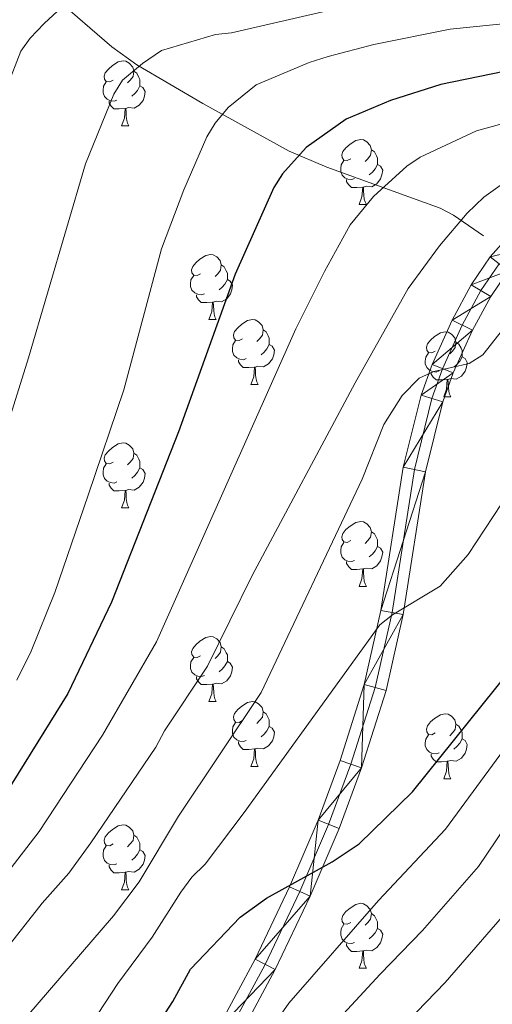
# Model space of a CAD drawing. Extents: x 595639 to 600136, y 784442 to 787476.
# Drawn here: x 596964 to 597037, y 786188 to 786340 of the extents above; entities that cross this region are included whole.
import ezdxf

# ---------------------------------------------------------------- set-up
doc = ezdxf.new("R2010")
doc.units = 0
doc.header["$MEASUREMENT"] = 0
doc.linetypes.add('DGN Style 3', pattern=[59.334772, 42.38198, -16.952792])
doc.linetypes.add('DGN Style 4', pattern=[67.85355, 33.905584, -16.952792, 0.042382, -16.952792])
for name, color, linetype in [('Nivel 11', 7, 'Continuous'), ('Nivel 21', 7, 'Continuous'), ('Nivel 23', 7, 'Continuous'), ('Nivel 36', 7, 'Continuous'), ('Nivel 4', 7, 'Continuous'), ('Nivel 5', 7, 'Continuous'), ('Nivel 54', 7, 'Continuous'), ('Nivel 61', 7, 'Continuous'), ('Nivel 63', 7, 'Continuous')]:
    doc.layers.add(name, color=color, linetype=linetype)

msp = doc.modelspace()

# ---------------------------------------------------------------- linework, layer by layer
at = {"layer": 'Nivel 11', "color": 142, "linetype": 'DGN Style 3', "lineweight": 13}
msp.add_polyline3d([(596959.131, 786353.479, 545), (596969.263, 786343.304, 540.665), (596978.001, 786335.748, 536.894), (596981.864, 786332.98, 535.313), (596992.081, 786326.991, 531.241), (597005.389, 786319.647, 525.621), (597011.214, 786317.166, 523.299), (597028.711, 786310.822, 516.342), (597030.79, 786309.757, 515.483), (597035.405, 786306.532, 513.659)], dxfattribs=at)
at = {"layer": 'Nivel 21', "color": 19, "linetype": 'Continuous', "lineweight": 13}
for points in [[(597075.007, 786316.845, 516.121), (597071.328, 786317.158, 516.086), (597066.083, 786316.818, 516.086), (597059.626, 786315.594, 516.086), (597053.709, 786314.923, 516.086), (597051.1, 786314.329, 515.828), (597048.567, 786313.399, 515.233), (597044.001, 786310.708, 514.082), (597039.884, 786307.183, 513.645), (597036.443, 786303.295, 513.329), (597033.525, 786298.997, 512.866), (597030.565, 786293.545, 511.973), (597027.478, 786286.679, 510.738), (597025.768, 786281.915, 509.941), (597023.013, 786270.793, 508.382), (597019.566, 786248.697, 505.478), (597016.998, 786237.242, 504.021), (597013.28, 786225.535, 502.56), (597009.856, 786216.293, 501.481), (597005.443, 786206.019, 500.463), (597000.124, 786194.802, 499.518), (596994.267, 786183.933, 498.635)], [(597039.212, 786301.144, 513.329), (597036.518, 786297.174, 512.866), (597033.704, 786291.99, 511.973), (597030.727, 786285.368, 510.738), (597029.123, 786280.9, 509.941), (597026.448, 786270.102, 508.382), (597023.007, 786248.044, 505.478), (597020.379, 786236.327, 504.021), (597016.591, 786224.396, 502.56), (597013.107, 786214.994, 501.481), (597008.634, 786204.578, 500.463), (597003.247, 786193.221, 499.518), (596997.294, 786182.172, 498.635)]]:
    msp.add_polyline3d(points, dxfattribs=at)
at = {"layer": 'Nivel 23', "color": 19, "linetype": 'DGN Style 4', "lineweight": 0}
msp.add_polyline3d([(597037.828, 786302.22, 513.329), (597035.022, 786298.086, 512.866), (597032.135, 786292.768, 511.973), (597029.103, 786286.024, 510.443), (597027.446, 786281.408, 509.941), (597024.731, 786270.448, 508.382), (597021.287, 786248.371, 505.158), (597018.689, 786236.785, 504.021), (597014.936, 786224.966, 502.56), (597011.482, 786215.644, 501.481), (597007.039, 786205.299, 500.463), (597001.686, 786194.012, 499.518), (596995.781, 786183.053, 498.635)], dxfattribs=at)
at = {"layer": 'Nivel 36', "color": 92, "linetype": 'Continuous', "lineweight": 0, "flags": 128}
for points in [[(596978.214, 786330.602), (596977.684, 786330.337), (596977.154, 786330.392), (596976.889, 786330.762), (596976.834, 786331.187), (596976.994, 786331.707), (596977.474, 786332.302), (596978.109, 786332.832), (596979.009, 786333.417), (596979.754, 786333.577), (596980.179, 786333.522), (596980.709, 786333.207), (596981.239, 786332.622), (596981.399, 786331.982), (596981.289, 786331.132), (596980.864, 786330.602), (596980.444, 786330.177)], [(596981.399, 786331.982), (596981.874, 786331.667), (596982.189, 786331.027), (596982.349, 786330.707), (596982.349, 786330.127), (596982.349, 786329.702), (596981.979, 786329.012), (596981.559, 786328.532), (596981.079, 786328.112)], [(596978.799, 786327.522), (596978.374, 786327.362), (596977.789, 786327.422), (596977.314, 786327.632), (596976.889, 786328.057), (596976.674, 786328.642), (596976.674, 786329.062), (596976.729, 786329.647), (596977.154, 786330.337)], [(596982.349, 786329.702), (596982.804, 786329.452), (596983.149, 786328.837), (596983.039, 786328.112), (596982.829, 786327.472), (596982.244, 786326.732), (596981.449, 786326.252), (596980.599, 786326.357), (596980.169, 786326.227)], [(596980.059, 786326.227), (596979.169, 786326.142), (596978.324, 786326.142), (596977.899, 786326.572), (596977.579, 786327.047), (596977.579, 786327.362)], [(596979.514, 786323.542), (596979.949, 786324.702), (596980.059, 786326.227), (596980.169, 786326.227), (596980.204, 786325.642), (596980.239, 786324.957), (596980.309, 786324.342), (596980.424, 786323.942), (596980.639, 786323.542)], [(596979.514, 786323.542), (596980.639, 786323.542)], [(597014.905, 786318.462), (597014.375, 786318.197), (597013.845, 786318.252), (597013.58, 786318.622), (597013.525, 786319.047), (597013.685, 786319.567), (597014.165, 786320.162), (597014.8, 786320.692), (597015.7, 786321.277), (597016.445, 786321.437), (597016.87, 786321.382), (597017.4, 786321.067), (597017.93, 786320.482), (597018.09, 786319.842), (597017.98, 786318.992), (597017.555, 786318.462), (597017.135, 786318.037)], [(597018.09, 786319.842), (597018.565, 786319.527), (597018.88, 786318.887), (597019.04, 786318.567), (597019.04, 786317.987), (597019.04, 786317.562), (597018.67, 786316.872), (597018.25, 786316.392), (597017.77, 786315.972)], [(597015.49, 786315.382), (597015.065, 786315.222), (597014.48, 786315.282), (597014.005, 786315.492), (597013.58, 786315.917), (597013.365, 786316.502), (597013.365, 786316.922), (597013.42, 786317.507), (597013.845, 786318.197)], [(597019.04, 786317.562), (597019.495, 786317.312), (597019.84, 786316.697), (597019.73, 786315.972), (597019.52, 786315.332), (597018.935, 786314.592), (597018.14, 786314.112), (597017.29, 786314.217), (597016.86, 786314.087)], [(597016.75, 786314.087), (597015.86, 786314.002), (597015.015, 786314.002), (597014.59, 786314.432), (597014.27, 786314.907), (597014.27, 786315.222)], [(597016.205, 786311.402), (597016.64, 786312.562), (597016.75, 786314.087), (597016.86, 786314.087), (597016.895, 786313.502), (597016.93, 786312.817), (597017, 786312.202), (597017.115, 786311.802), (597017.33, 786311.402)], [(597016.205, 786311.402), (597017.33, 786311.402)], [(596991.717, 786300.693), (596991.187, 786300.428), (596990.657, 786300.483), (596990.392, 786300.853), (596990.337, 786301.278), (596990.497, 786301.798), (596990.977, 786302.393), (596991.612, 786302.923), (596992.512, 786303.508), (596993.257, 786303.668), (596993.682, 786303.613), (596994.212, 786303.298), (596994.742, 786302.713), (596994.902, 786302.073), (596994.792, 786301.223), (596994.367, 786300.693), (596993.947, 786300.268)], [(596994.902, 786302.073), (596995.377, 786301.758), (596995.692, 786301.118), (596995.852, 786300.798), (596995.852, 786300.218), (596995.852, 786299.793), (596995.482, 786299.103), (596995.062, 786298.623), (596994.582, 786298.203)], [(596992.302, 786297.613), (596991.877, 786297.453), (596991.292, 786297.513), (596990.817, 786297.723), (596990.392, 786298.148), (596990.177, 786298.733), (596990.177, 786299.153), (596990.232, 786299.738), (596990.657, 786300.428)], [(596995.852, 786299.793), (596996.307, 786299.543), (596996.652, 786298.928), (596996.542, 786298.203), (596996.332, 786297.563), (596995.747, 786296.823), (596994.952, 786296.343), (596994.102, 786296.448), (596993.672, 786296.318)], [(596993.562, 786296.318), (596992.672, 786296.233), (596991.827, 786296.233), (596991.402, 786296.663), (596991.082, 786297.138), (596991.082, 786297.453)], [(596993.017, 786293.633), (596993.452, 786294.793), (596993.562, 786296.318), (596993.672, 786296.318), (596993.707, 786295.733), (596993.742, 786295.048), (596993.812, 786294.433), (596993.927, 786294.033), (596994.142, 786293.633)], [(596993.017, 786293.633), (596994.142, 786293.633)], [(596998.192, 786290.658), (596997.662, 786290.393), (596997.132, 786290.448), (596996.867, 786290.818), (596996.812, 786291.243), (596996.972, 786291.763), (596997.452, 786292.358), (596998.087, 786292.888), (596998.987, 786293.473), (596999.732, 786293.633), (597000.157, 786293.578), (597000.687, 786293.263), (597001.217, 786292.678), (597001.377, 786292.038), (597001.267, 786291.188), (597000.842, 786290.658), (597000.422, 786290.233)], [(597001.377, 786292.038), (597001.852, 786291.723), (597002.167, 786291.083), (597002.327, 786290.763), (597002.327, 786290.183), (597002.327, 786289.758), (597001.957, 786289.068), (597001.537, 786288.588), (597001.057, 786288.168)], [(597027.964, 786288.753), (597027.434, 786288.488), (597026.904, 786288.543), (597026.639, 786288.913), (597026.584, 786289.338), (597026.744, 786289.858), (597027.224, 786290.453), (597027.859, 786290.983), (597028.759, 786291.568), (597029.504, 786291.728), (597029.929, 786291.673), (597030.459, 786291.358), (597030.989, 786290.773), (597031.149, 786290.133), (597031.039, 786289.283), (597030.614, 786288.753), (597030.194, 786288.328)], [(596998.777, 786287.578), (596998.352, 786287.418), (596997.767, 786287.478), (596997.292, 786287.688), (596996.867, 786288.113), (596996.652, 786288.698), (596996.652, 786289.118), (596996.707, 786289.703), (596997.132, 786290.393)], [(597002.327, 786289.758), (597002.782, 786289.508), (597003.127, 786288.893), (597003.017, 786288.168), (597002.807, 786287.528), (597002.222, 786286.788), (597001.427, 786286.308), (597000.577, 786286.413), (597000.147, 786286.283)], [(597031.149, 786290.133), (597031.624, 786289.818), (597031.939, 786289.178), (597032.099, 786288.858), (597032.099, 786288.278), (597032.099, 786287.853), (597031.729, 786287.163), (597031.309, 786286.683), (597030.829, 786286.263)], [(597028.549, 786285.673), (597028.124, 786285.513), (597027.539, 786285.573), (597027.064, 786285.783), (597026.639, 786286.208), (597026.424, 786286.793), (597026.424, 786287.213), (597026.479, 786287.798), (597026.904, 786288.488)], [(597000.037, 786286.283), (596999.147, 786286.198), (596998.302, 786286.198), (596997.877, 786286.628), (596997.557, 786287.103), (596997.557, 786287.418)], [(597032.099, 786287.853), (597032.554, 786287.603), (597032.899, 786286.988), (597032.789, 786286.263), (597032.579, 786285.623), (597031.994, 786284.883), (597031.199, 786284.403), (597030.349, 786284.508), (597029.919, 786284.378)], [(596999.492, 786283.598), (596999.927, 786284.758), (597000.037, 786286.283), (597000.147, 786286.283), (597000.182, 786285.698), (597000.217, 786285.013), (597000.287, 786284.398), (597000.402, 786283.998), (597000.617, 786283.598)], [(597029.809, 786284.378), (597028.919, 786284.293), (597028.074, 786284.293), (597027.649, 786284.723), (597027.329, 786285.198), (597027.329, 786285.513)], [(596999.492, 786283.598), (597000.617, 786283.598)], [(597029.264, 786281.693), (597029.699, 786282.853), (597029.809, 786284.378), (597029.919, 786284.378), (597029.954, 786283.793), (597029.989, 786283.108), (597030.059, 786282.493), (597030.174, 786282.093), (597030.389, 786281.693)], [(597029.264, 786281.693), (597030.389, 786281.693)], [(596978.214, 786271.61), (596977.684, 786271.345), (596977.154, 786271.4), (596976.889, 786271.77), (596976.834, 786272.195), (596976.994, 786272.715), (596977.474, 786273.31), (596978.109, 786273.84), (596979.009, 786274.425), (596979.754, 786274.585), (596980.179, 786274.53), (596980.709, 786274.215), (596981.239, 786273.63), (596981.399, 786272.99), (596981.289, 786272.14), (596980.864, 786271.61), (596980.444, 786271.185)], [(596981.399, 786272.99), (596981.874, 786272.675), (596982.189, 786272.035), (596982.349, 786271.715), (596982.349, 786271.135), (596982.349, 786270.71), (596981.979, 786270.02), (596981.559, 786269.54), (596981.079, 786269.12)], [(596978.799, 786268.53), (596978.374, 786268.37), (596977.789, 786268.43), (596977.314, 786268.64), (596976.889, 786269.065), (596976.674, 786269.65), (596976.674, 786270.07), (596976.729, 786270.655), (596977.154, 786271.345)], [(596982.349, 786270.71), (596982.804, 786270.46), (596983.149, 786269.845), (596983.039, 786269.12), (596982.829, 786268.48), (596982.244, 786267.74), (596981.449, 786267.26), (596980.599, 786267.365), (596980.169, 786267.235)], [(596980.059, 786267.235), (596979.169, 786267.15), (596978.324, 786267.15), (596977.899, 786267.58), (596977.579, 786268.055), (596977.579, 786268.37)], [(596979.514, 786264.55), (596979.949, 786265.71), (596980.059, 786267.235), (596980.169, 786267.235), (596980.204, 786266.65), (596980.239, 786265.965), (596980.309, 786265.35), (596980.424, 786264.95), (596980.639, 786264.55)], [(596979.514, 786264.55), (596980.639, 786264.55)], [(597014.905, 786259.47), (597014.375, 786259.205), (597013.845, 786259.26), (597013.58, 786259.63), (597013.525, 786260.055), (597013.685, 786260.575), (597014.165, 786261.17), (597014.8, 786261.7), (597015.7, 786262.285), (597016.445, 786262.445), (597016.87, 786262.39), (597017.4, 786262.075), (597017.93, 786261.49), (597018.09, 786260.85), (597017.98, 786260), (597017.555, 786259.47), (597017.135, 786259.045)], [(597018.09, 786260.85), (597018.565, 786260.535), (597018.88, 786259.895), (597019.04, 786259.575), (597019.04, 786258.995), (597019.04, 786258.57), (597018.67, 786257.88), (597018.25, 786257.4), (597017.77, 786256.98)], [(597015.49, 786256.39), (597015.065, 786256.23), (597014.48, 786256.29), (597014.005, 786256.5), (597013.58, 786256.925), (597013.365, 786257.51), (597013.365, 786257.93), (597013.42, 786258.515), (597013.845, 786259.205)], [(597019.04, 786258.57), (597019.495, 786258.32), (597019.84, 786257.705), (597019.73, 786256.98), (597019.52, 786256.34), (597018.935, 786255.6), (597018.14, 786255.12), (597017.29, 786255.225), (597016.86, 786255.095)], [(597016.75, 786255.095), (597015.86, 786255.01), (597015.015, 786255.01), (597014.59, 786255.44), (597014.27, 786255.915), (597014.27, 786256.23)], [(597016.205, 786252.41), (597016.64, 786253.57), (597016.75, 786255.095), (597016.86, 786255.095), (597016.895, 786254.51), (597016.93, 786253.825), (597017, 786253.21), (597017.115, 786252.81), (597017.33, 786252.41)], [(597016.205, 786252.41), (597017.33, 786252.41)], [(596991.717, 786241.701), (596991.187, 786241.436), (596990.657, 786241.491), (596990.392, 786241.861), (596990.337, 786242.286), (596990.497, 786242.806), (596990.977, 786243.401), (596991.612, 786243.931), (596992.512, 786244.516), (596993.257, 786244.676), (596993.682, 786244.621), (596994.212, 786244.306), (596994.742, 786243.721), (596994.902, 786243.081), (596994.792, 786242.231), (596994.367, 786241.701), (596993.947, 786241.276)], [(596994.902, 786243.081), (596995.377, 786242.766), (596995.692, 786242.126), (596995.852, 786241.806), (596995.852, 786241.226), (596995.852, 786240.801), (596995.482, 786240.111), (596995.062, 786239.631), (596994.582, 786239.211)], [(596992.302, 786238.621), (596991.877, 786238.461), (596991.292, 786238.521), (596990.817, 786238.731), (596990.392, 786239.156), (596990.177, 786239.741), (596990.177, 786240.161), (596990.232, 786240.746), (596990.657, 786241.436)], [(596995.852, 786240.801), (596996.307, 786240.551), (596996.652, 786239.936), (596996.542, 786239.211), (596996.332, 786238.571), (596995.747, 786237.831), (596994.952, 786237.351), (596994.102, 786237.456), (596993.672, 786237.326)], [(596993.562, 786237.326), (596992.672, 786237.241), (596991.827, 786237.241), (596991.402, 786237.671), (596991.082, 786238.146), (596991.082, 786238.461)], [(596993.017, 786234.641), (596993.452, 786235.801), (596993.562, 786237.326), (596993.672, 786237.326), (596993.707, 786236.741), (596993.742, 786236.056), (596993.812, 786235.441), (596993.927, 786235.041), (596994.142, 786234.641)], [(596993.017, 786234.641), (596994.142, 786234.641)], [(596998.192, 786231.666), (596997.662, 786231.401), (596997.132, 786231.456), (596996.867, 786231.826), (596996.812, 786232.251), (596996.972, 786232.771), (596997.452, 786233.366), (596998.087, 786233.896), (596998.987, 786234.481), (596999.732, 786234.641), (597000.157, 786234.586), (597000.687, 786234.271), (597001.217, 786233.686), (597001.377, 786233.046), (597001.267, 786232.196), (597000.842, 786231.666), (597000.422, 786231.241)], [(597001.377, 786233.046), (597001.852, 786232.731), (597002.167, 786232.091), (597002.327, 786231.771), (597002.327, 786231.191), (597002.327, 786230.766), (597001.957, 786230.076), (597001.537, 786229.596), (597001.057, 786229.176)], [(597027.964, 786229.761), (597027.434, 786229.496), (597026.904, 786229.551), (597026.639, 786229.921), (597026.584, 786230.346), (597026.744, 786230.866), (597027.224, 786231.461), (597027.859, 786231.991), (597028.759, 786232.576), (597029.504, 786232.736), (597029.929, 786232.681), (597030.459, 786232.366), (597030.989, 786231.781), (597031.149, 786231.141), (597031.039, 786230.291), (597030.614, 786229.761), (597030.194, 786229.336)], [(596998.777, 786228.586), (596998.352, 786228.426), (596997.767, 786228.486), (596997.292, 786228.696), (596996.867, 786229.121), (596996.652, 786229.706), (596996.652, 786230.126), (596996.707, 786230.711), (596997.132, 786231.401)], [(597002.327, 786230.766), (597002.782, 786230.516), (597003.127, 786229.901), (597003.017, 786229.176), (597002.807, 786228.536), (597002.222, 786227.796), (597001.427, 786227.316), (597000.577, 786227.421), (597000.147, 786227.291)], [(597031.149, 786231.141), (597031.624, 786230.826), (597031.939, 786230.186), (597032.099, 786229.866), (597032.099, 786229.286), (597032.099, 786228.861), (597031.729, 786228.171), (597031.309, 786227.691), (597030.829, 786227.271)], [(597028.549, 786226.681), (597028.124, 786226.521), (597027.539, 786226.581), (597027.064, 786226.791), (597026.639, 786227.216), (597026.424, 786227.801), (597026.424, 786228.221), (597026.479, 786228.806), (597026.904, 786229.496)], [(597032.099, 786228.861), (597032.554, 786228.611), (597032.899, 786227.996), (597032.789, 786227.271), (597032.579, 786226.631), (597031.994, 786225.891), (597031.199, 786225.411), (597030.349, 786225.516), (597029.919, 786225.386)], [(597000.037, 786227.291), (596999.147, 786227.206), (596998.302, 786227.206), (596997.877, 786227.636), (596997.557, 786228.111), (596997.557, 786228.426)], [(596999.492, 786224.606), (596999.927, 786225.766), (597000.037, 786227.291), (597000.147, 786227.291), (597000.182, 786226.706), (597000.217, 786226.021), (597000.287, 786225.406), (597000.402, 786225.006), (597000.617, 786224.606)], [(597029.809, 786225.386), (597028.919, 786225.301), (597028.074, 786225.301), (597027.649, 786225.731), (597027.329, 786226.206), (597027.329, 786226.521)], [(596999.492, 786224.606), (597000.617, 786224.606)], [(597029.264, 786222.701), (597029.699, 786223.861), (597029.809, 786225.386), (597029.919, 786225.386), (597029.954, 786224.801), (597029.989, 786224.116), (597030.059, 786223.501), (597030.174, 786223.101), (597030.389, 786222.701)], [(597029.264, 786222.701), (597030.389, 786222.701)], [(596978.214, 786212.618), (596977.684, 786212.353), (596977.154, 786212.408), (596976.889, 786212.778), (596976.834, 786213.203), (596976.994, 786213.723), (596977.474, 786214.318), (596978.109, 786214.848), (596979.009, 786215.433), (596979.754, 786215.593), (596980.179, 786215.538), (596980.709, 786215.223), (596981.239, 786214.638), (596981.399, 786213.998), (596981.289, 786213.148), (596980.864, 786212.618), (596980.444, 786212.193)], [(596981.399, 786213.998), (596981.874, 786213.683), (596982.189, 786213.043), (596982.349, 786212.723), (596982.349, 786212.143), (596982.349, 786211.718), (596981.979, 786211.028), (596981.559, 786210.548), (596981.079, 786210.128)], [(596978.799, 786209.538), (596978.374, 786209.378), (596977.789, 786209.438), (596977.314, 786209.648), (596976.889, 786210.073), (596976.674, 786210.658), (596976.674, 786211.078), (596976.729, 786211.663), (596977.154, 786212.353)], [(596982.349, 786211.718), (596982.804, 786211.468), (596983.149, 786210.853), (596983.039, 786210.128), (596982.829, 786209.488), (596982.244, 786208.748), (596981.449, 786208.268), (596980.599, 786208.373), (596980.169, 786208.243)], [(596980.059, 786208.243), (596979.169, 786208.158), (596978.324, 786208.158), (596977.899, 786208.588), (596977.579, 786209.063), (596977.579, 786209.378)], [(596979.514, 786205.558), (596979.949, 786206.718), (596980.059, 786208.243), (596980.169, 786208.243), (596980.204, 786207.658), (596980.239, 786206.973), (596980.309, 786206.358), (596980.424, 786205.958), (596980.639, 786205.558)], [(596979.514, 786205.558), (596980.639, 786205.558)], [(597014.905, 786200.478), (597014.375, 786200.213), (597013.845, 786200.268), (597013.58, 786200.638), (597013.525, 786201.063), (597013.685, 786201.583), (597014.165, 786202.178), (597014.8, 786202.708), (597015.7, 786203.293), (597016.445, 786203.453), (597016.87, 786203.398), (597017.4, 786203.083), (597017.93, 786202.498), (597018.09, 786201.858), (597017.98, 786201.008), (597017.555, 786200.478), (597017.135, 786200.053)], [(597018.09, 786201.858), (597018.565, 786201.543), (597018.88, 786200.903), (597019.04, 786200.583), (597019.04, 786200.003), (597019.04, 786199.578), (597018.67, 786198.888), (597018.25, 786198.408), (597017.77, 786197.988)], [(597015.49, 786197.398), (597015.065, 786197.238), (597014.48, 786197.298), (597014.005, 786197.508), (597013.58, 786197.933), (597013.365, 786198.518), (597013.365, 786198.938), (597013.42, 786199.523), (597013.845, 786200.213)], [(597019.04, 786199.578), (597019.495, 786199.328), (597019.84, 786198.713), (597019.73, 786197.988), (597019.52, 786197.348), (597018.935, 786196.608), (597018.14, 786196.128), (597017.29, 786196.233), (597016.86, 786196.103)], [(597016.75, 786196.103), (597015.86, 786196.018), (597015.015, 786196.018), (597014.59, 786196.448), (597014.27, 786196.923), (597014.27, 786197.238)], [(597016.205, 786193.418), (597016.64, 786194.578), (597016.75, 786196.103), (597016.86, 786196.103), (597016.895, 786195.518), (597016.93, 786194.833), (597017, 786194.218), (597017.115, 786193.818), (597017.33, 786193.418)], [(597016.205, 786193.418), (597017.33, 786193.418)]]:
    msp.add_lwpolyline(points, dxfattribs=at)
at = {"layer": 'Nivel 4', "color": 25, "linetype": 'Continuous', "lineweight": 30, "flags": 128}
for points, elevation in [([(597129.184, 786340.799), (597119.412, 786337.652), (597100.441, 786333.313), (597097.002, 786333.111), (597083.973, 786332.557), (597080.386, 786333.128), (597069.996, 786333.532), (597056.728, 786333.429), (597047.359, 786332.985), (597038.615, 786331.943), (597028.835, 786329.935), (597021.042, 786327.438), (597014.224, 786324.544), (597008.007, 786320.17), (597004.361, 786316.131), (597003.035, 786314.017), (596997.048, 786300.646), (596988.333, 786276.27), (596977.962, 786249.972), (596971.194, 786235.86), (596960.782, 786219.003)], 525), ([(596971.725, 786163.98), (596987.415, 786188.29), (596990.187, 786193.295), (596997.836, 786201.291), (597001.89, 786204.265), (597012.064, 786209.846), (597016.207, 786212.644), (597024.435, 786220.646), (597039.422, 786239.287)], 500)]:
    msp.add_lwpolyline(points, dxfattribs=dict(at, elevation=elevation))
at = {"layer": 'Nivel 5', "color": 25, "linetype": 'Continuous', "lineweight": 0, "flags": 128}
for points, elevation in [([(596959.712, 786324.158), (596963.952, 786335.061), (596965.394, 786337.102), (596967.547, 786339.359), (596969.615, 786341.25), (596971.764, 786342.522), (596975.353, 786344.013), (597004.544, 786347.297), (597025.296, 786350.658), (597047.186, 786352.919), (597059.541, 786354.844), (597070.806, 786357.57), (597097.76, 786366.092), (597115.491, 786372.959), (597122.607, 786376.694), (597129.018, 786381.168), (597138.598, 786389.026), (597143.787, 786392.832), (597145.59, 786394.717), (597157.004, 786402.642), (597164.024, 786407.517), (597175.765, 786413.05), (597180.737, 786414.742)], 540), ([(597016.435, 786342.501), (596996.518, 786337.906), (596994.034, 786337.628), (596985.676, 786335.197), (596982.768, 786333.153), (596979.645, 786330.57), (596978.312, 786328.443), (596973.966, 786317.682), (596965.148, 786287.709), (596956.053, 786258.679)], 535), ([(597082.429, 786340.163), (597043.419, 786339.825), (597030.267, 786338.478), (597018.456, 786336.107), (597011.414, 786334.25), (597008.47, 786333.328), (597000.295, 786329.846), (596995.999, 786326.382), (596993.993, 786323.946), (596992.673, 786321.826), (596989.12, 786313.657), (596985.676, 786304.52), (596979.861, 786282.774), (596974.36, 786266.493), (596969.189, 786251.443), (596965.574, 786242.417), (596963.352, 786237.939)], 530), ([(596950.618, 786193.622), (596966.811, 786214.566), (596976.566, 786229.436), (596984.917, 786243.854), (597006.43, 786292.186), (597010.842, 786301.045), (597014.829, 786308.254), (597018.406, 786312.636), (597023.554, 786317.283), (597025.63, 786318.682), (597034.312, 786322.779), (597041.99, 786324.899)], 520), ([(596960.051, 786194.34), (596967.231, 786203.463), (596971.372, 786208.106), (596974.757, 786212.77), (596984.798, 786227.58), (596986.149, 786230.071), (596992.782, 786240.06), (596999.677, 786254.098), (597015.584, 786283.841), (597023.76, 786298.4), (597028.637, 786304.979), (597032.884, 786310.022), (597035.465, 786312.54), (597039.79, 786315.623)], 515), ([(596964.893, 786185.996), (596978.245, 786201.496), (596982.228, 786206.782), (596988.33, 786216.935), (597001.089, 786236.024), (597016.695, 786268.948), (597020.031, 786277.395), (597022.846, 786281.909), (597025.497, 786284.547), (597027.761, 786285.613), (597033.179, 786286.826), (597035.303, 786288.147), (597040.83, 786295.171)], 510), ([(596997.965, 786169.281), (597019.436, 786192.485), (597025.98, 786199.252), (597034.65, 786209.132), (597049.81, 786231.624), (597052.411, 786236.088), (597061.303, 786246.982), (597064.593, 786250.095), (597072.57, 786256.589), (597081.719, 786261.029), (597084.689, 786263.292), (597087.004, 786264.233), (597089.612, 786264.633), (597105.816, 786263.45), (597117.28, 786263.87), (597134.87, 786266.449), (597143.187, 786268.435), (597159.059, 786273.227), (597160.134, 786273.484), (597168.527, 786275.497), (597173.368, 786277.085), (597175.837, 786277.501), (597182.771, 786282.426)], 490), ([(597076.465, 786270.977), (597065.635, 786261.834), (597056.95, 786252.743), (597049.044, 786242.309), (597044.616, 786235.455), (597029.542, 786214.889), (597019.183, 786203.889), (597005.353, 786188.037), (596991.03, 786167.518)], 495), ([(596969.946, 786177.347), (596978.956, 786191.08), (596984.246, 786198.228), (596988.661, 786205.18), (596990.367, 786207.503), (596992.433, 786209.482), (596998.463, 786217.461), (597019.382, 786246.461), (597021.336, 786248.021), (597028.711, 786252.461), (597033.026, 786257.309), (597039.487, 786267.119)], 505), ([(597038.306, 786201.341), (597029.506, 786191.232), (597010.388, 786171.464)], 485)]:
    msp.add_lwpolyline(points, dxfattribs=dict(at, elevation=elevation))
at = {"layer": 'Nivel 61', "color": 19, "linetype": 'Continuous', "lineweight": 0}
msp.add_3dface([(596568.36, 784848.24), (599953.16, 784897.08), (599919.13, 787210.72), (596535.48, 787161.88)], dxfattribs=at)
at = {"layer": 'Nivel 63', "color": 7, "linetype": 'Continuous', "lineweight": 0}
msp.add_3dface([(595681.599, 784441.599), (600136.131, 784505.874), (600093.281, 787475.576), (595638.748, 787411.301)], dxfattribs=at)

# ---------------------------------------------------------------- meshes
at = {"layer": 'Nivel 54', "color": 21, "linetype": 'Continuous', "lineweight": 0}
mesh = msp.add_polyface(dxfattribs=at)
corners = [(597119.365, 786322.28, 517.762), (597117.436, 786325.205, 517.762), (597104.346, 786315.812, 517.313), (597128.661, 786327.9, 518.111), (597042.345, 786304.682, 513.645), (597036.443, 786303.295, 513.329), (597039.212, 786301.144, 513.329), (597039.884, 786307.183, 513.645), (597033.525, 786298.997, 512.866), (597036.518, 786297.174, 512.866), (597030.565, 786293.545, 511.973), (597033.704, 786291.99, 511.973), (597027.478, 786286.679, 510.738), (597030.727, 786285.368, 510.738), (597025.768, 786281.915, 509.941), (597029.123, 786280.9, 509.941), (597023.013, 786270.793, 508.382), (597026.448, 786270.102, 508.382), (597019.566, 786248.697, 505.478), (597023.007, 786248.044, 505.478), (597016.998, 786237.242, 504.021), (597020.379, 786236.327, 504.021), (597016.591, 786224.396, 502.56), (597013.28, 786225.535, 502.56), (597009.856, 786216.293, 501.481), (597046.044, 786307.849, 514.082), (597044.001, 786310.708, 514.082), (597050.07, 786310.222, 515.233), (597048.567, 786313.399, 515.233), (597052.097, 786310.966, 515.828), (597051.1, 786314.329, 515.828), (597054.296, 786311.468, 516.086), (597053.709, 786314.923, 516.086), (597059.626, 786315.594, 516.086), (597060.149, 786312.131, 516.086), (597066.524, 786313.339, 516.086), (597066.083, 786316.818, 516.086), (597071.293, 786313.649, 516.086), (597071.328, 786317.158, 516.086), (597074.298, 786313.392, 516.121), (597075.007, 786316.845, 516.121), (597082.119, 786314.49, 517.826), (597081.178, 786311.115, 517.826), (597083.815, 786310.514, 518.097), (597084.31, 786313.991, 518.097), (597093.992, 786309.917, 517.09), (597094.049, 786313.42, 517.09), (597098.782, 786313.543, 517.038), (597099.225, 786310.054, 517.038), (597102.095, 786310.715, 517.091), (597100.882, 786314.028, 517.091), (597106.177, 786312.819, 517.313), (597126.936, 786330.947, 518.111), (597106.47, 786220.641, 461.591), (597116.943, 786218.848, 461.426), (597116.564, 786222.333, 461.426), (597121.689, 786219.086, 461.156), (597121.694, 786222.591, 461.156), (597124.256, 786218.951, 460.838), (597124.663, 786222.434, 460.838), (597126.402, 786218.56, 460.532)]
mesh.append_faces([[corners[k] for k in face] for face in [(4, 5, 6), (5, 4, 7), (6, 8, 9), (9, 10, 11), (11, 12, 13), (13, 14, 15), (15, 16, 17), (17, 18, 19), (19, 20, 21), (21, 20, 22), (26, 27, 28), (28, 29, 30), (29, 28, 27), (25, 7, 4), (30, 31, 32), (32, 31, 33), (33, 35, 36), (36, 37, 38), (38, 39, 40), (40, 39, 41), (41, 43, 44), (44, 45, 46), (46, 45, 47), (47, 49, 50), (1, 3, 52), (50, 51, 2), (53, 54, 55), (55, 56, 57), (57, 58, 59), (0, 2, 51)]], dxfattribs={"vtx0": -1, "vtx1": -1, "color": 21})
mesh.append_faces([[corners[k] for k in face] for face in [(0, 1, 2), (1, 0, 3), (6, 5, 8), (9, 8, 10), (11, 10, 12), (13, 12, 14), (15, 14, 16), (17, 16, 18), (19, 18, 20), (22, 20, 23), (22, 23, 24), (25, 26, 7), (26, 25, 27), (30, 29, 31), (33, 31, 34), (33, 34, 35), (36, 35, 37), (38, 37, 39), (41, 39, 42), (41, 42, 43), (44, 43, 45), (47, 45, 48), (47, 48, 49), (50, 49, 51), (55, 54, 56), (57, 56, 58), (59, 58, 60)]], dxfattribs={"vtx0": -1, "vtx2": -1, "color": 21})
mesh = msp.add_polyface(dxfattribs=at)
corners = [(597010.285, 786146.361, 473.511), (597008.392, 786149.314, 473.511), (597004.809, 786142.312, 474.481), (597002.57, 786145.009, 474.481), (596999.493, 786137.371, 475.512), (597016.591, 786224.396, 502.56), (597009.856, 786216.293, 501.481), (597013.107, 786214.994, 501.481), (597008.634, 786204.578, 500.463), (597005.443, 786206.019, 500.463), (597000.124, 786194.802, 499.518), (597003.247, 786193.221, 499.518), (596994.267, 786183.933, 498.635), (596997.294, 786182.172, 498.635), (596992.539, 786174.591, 497.988), (596989.626, 786176.534, 497.988), (596985.274, 786164.337, 496.985), (596982.445, 786166.398, 496.985), (596968.883, 786142.435, 494.654), (596966.044, 786144.482, 494.654), (596959.61, 786135.225, 493.822), (596962.499, 786133.25, 493.822), (596958.331, 786127.045, 493.832), (596955.416, 786128.982, 493.832), (596947.357, 786110.358, 494.729), (596944.418, 786112.257, 494.729), (596939.919, 786098.644, 493.994), (596936.95, 786100.497, 493.994), (596932.146, 786085.973, 492.56), (596929.133, 786087.754, 492.56), (596921.022, 786073.496, 490.615), (596924.109, 786071.843, 490.615), (596913.258, 786058.059, 487.401), (596916.375, 786056.468, 487.401), (596913.074, 786050.092, 487.246), (596909.981, 786051.731, 487.246), (596904.623, 786034.523, 487.934), (596901.404, 786035.93, 487.934), (596903.948, 786032.532, 487.986), (596900.465, 786033.161, 487.986), (596903.843, 786029.016, 487.934), (596900.326, 786028.523, 487.934), (596996.946, 786139.782, 475.512), (596996.458, 786133.722, 476.196), (596993.637, 786135.803, 476.196), (596992.765, 786128.051, 476.832), (596989.814, 786129.934, 476.832), (596981.847, 786117.191, 475.805), (596984.814, 786115.336, 475.805), (596982.008, 786110.847, 475.893), (596979.037, 786112.696, 475.893), (596976.782, 786102.403, 477.046), (596973.805, 786104.244, 477.046), (596963.725, 786081.302, 480.96), (596960.774, 786083.185, 480.96), (596956.569, 786070.43, 482.062), (596953.708, 786072.451, 482.062), (596947.508, 786058.455, 482.806), (596944.757, 786060.62, 482.806), (596916.166, 786025.732, 484.612), (596918.557, 786023.129, 484.612)]
mesh.append_faces([[corners[k] for k in face] for face in [(0, 1, 2), (2, 3, 4), (5, 6, 7), (7, 6, 8), (8, 10, 11), (11, 12, 13), (13, 12, 14), (14, 15, 16), (16, 17, 18), (18, 20, 21), (21, 20, 22), (22, 23, 24), (24, 25, 26), (26, 27, 28), (28, 30, 31), (31, 32, 33), (33, 32, 34), (34, 35, 36), (36, 37, 38), (38, 39, 40), (4, 42, 43), (43, 44, 45), (45, 47, 48), (48, 47, 49), (49, 50, 51), (51, 52, 53), (53, 54, 55), (55, 56, 57), (57, 59, 60)]], dxfattribs={"vtx0": -1, "vtx1": -1, "color": 21})
mesh.append_faces([[corners[k] for k in face] for face in [(2, 1, 3), (8, 6, 9), (8, 9, 10), (11, 10, 12), (14, 12, 15), (16, 15, 17), (18, 17, 19), (18, 19, 20), (22, 20, 23), (24, 23, 25), (26, 25, 27), (28, 27, 29), (28, 29, 30), (31, 30, 32), (34, 32, 35), (36, 35, 37), (38, 37, 39), (40, 39, 41), (4, 3, 42), (43, 42, 44), (45, 44, 46), (45, 46, 47), (49, 47, 50), (51, 50, 52), (53, 52, 54), (55, 54, 56), (57, 56, 58), (57, 58, 59)]], dxfattribs={"vtx0": -1, "vtx2": -1, "color": 21})
mesh = msp.add_polyface(dxfattribs=at)
corners = [(597008.392, 786149.314, 473.511), (597010.285, 786146.361, 473.511), (597025.789, 786158.903, 470.727), (597096.077, 786214.049, 463.371), (597094.846, 786217.332, 463.371), (597091.786, 786212.165, 464.366), (597099.699, 786218.852, 462.407), (597100.67, 786215.489, 462.407), (597107.207, 786217.216, 461.591), (597106.47, 786220.641, 461.591), (597116.943, 786218.848, 461.426), (597127.329, 786221.949, 460.532), (597126.402, 786218.56, 460.532), (597130.831, 786216.921, 459.923), (597132.394, 786220.074, 459.923), (597136.006, 786213.633, 459.257), (597138.225, 786216.37, 459.257), (597141.925, 786212.591, 458.781), (597139.184, 786210.386, 458.781), (597143.477, 786210.221, 458.566), (597140.39, 786208.546, 458.566), (597145.311, 786206.051, 458.336), (597142.014, 786204.854, 458.336), (597146.085, 786203.38, 458.359), (597142.656, 786202.641, 458.359), (597146.824, 786198.219, 458.486), (597143.323, 786197.98, 458.486), (597146.793, 786193.065, 458.252), (597143.294, 786193.18, 458.252), (597146.189, 786183.04, 457.148), (597142.7, 786183.335, 457.148), (597144.995, 786172.053, 456.955), (597141.516, 786172.442, 456.955), (597142.698, 786152.151, 457.276), (597139.229, 786152.622, 457.276), (597141.138, 786142.189, 457.314), (597137.691, 786142.804, 457.314), (597139.649, 786134.743, 457.112), (597136.228, 786135.484, 457.112), (597131.625, 786100.398, 455.203), (597128.22, 786101.209, 455.203), (597108.468, 786004.813, 447.792), (597105.073, 786005.664, 447.792), (597089.84, 786210.999, 464.797), (597087.887, 786213.908, 464.797), (597087.984, 786209.609, 465.143), (597090.177, 786215.28, 464.366), (597085.703, 786212.274, 465.143), (597085.349, 786207.039, 465.593), (597082.712, 786209.356, 465.593), (597075.197, 786199.354, 466.837), (597077.908, 786197.135, 466.837), (597074.512, 786193.322, 467.154), (597072.011, 786195.775, 467.154), (597063.699, 786183.316, 467.717), (597061.4, 786185.957, 467.717), (597051.17, 786173.049, 468.28), (597048.995, 786175.792, 468.28), (597041.239, 786165.432, 468.85), (597039.136, 786168.229, 468.85), (597027.58, 786155.894, 470.727), (597031.179, 786162.362, 469.835), (597033.164, 786159.477, 469.835)]
mesh.append_faces([[corners[k] for k in face] for face in [(0, 1, 2), (3, 4, 5), (4, 3, 6), (6, 8, 9), (14, 15, 16), (16, 15, 17), (17, 18, 19), (19, 20, 21), (21, 22, 23), (23, 24, 25), (25, 26, 27), (27, 28, 29), (29, 30, 31), (31, 32, 33), (33, 34, 35), (35, 36, 37), (37, 38, 39), (39, 40, 41), (43, 44, 45), (44, 43, 46), (45, 47, 48), (47, 45, 44), (46, 5, 4), (48, 50, 51), (51, 50, 52), (52, 53, 54), (54, 55, 56), (56, 57, 58), (2, 60, 61), (60, 2, 1)]], dxfattribs={"vtx0": -1, "vtx1": -1, "color": 21})
mesh.append_faces([[corners[k] for k in face] for face in [(6, 3, 7), (6, 7, 8), (9, 8, 10), (11, 12, 13), (14, 13, 15), (17, 15, 18), (19, 18, 20), (21, 20, 22), (23, 22, 24), (25, 24, 26), (27, 26, 28), (29, 28, 30), (31, 30, 32), (33, 32, 34), (35, 34, 36), (37, 36, 38), (39, 38, 40), (41, 40, 42), (46, 43, 5), (48, 47, 49), (48, 49, 50), (52, 50, 53), (54, 53, 55), (56, 55, 57), (58, 57, 59), (62, 59, 61), (59, 62, 58), (61, 60, 62)]], dxfattribs={"vtx0": -1, "vtx2": -1, "color": 21})

doc.saveas('drawing.dxf')
